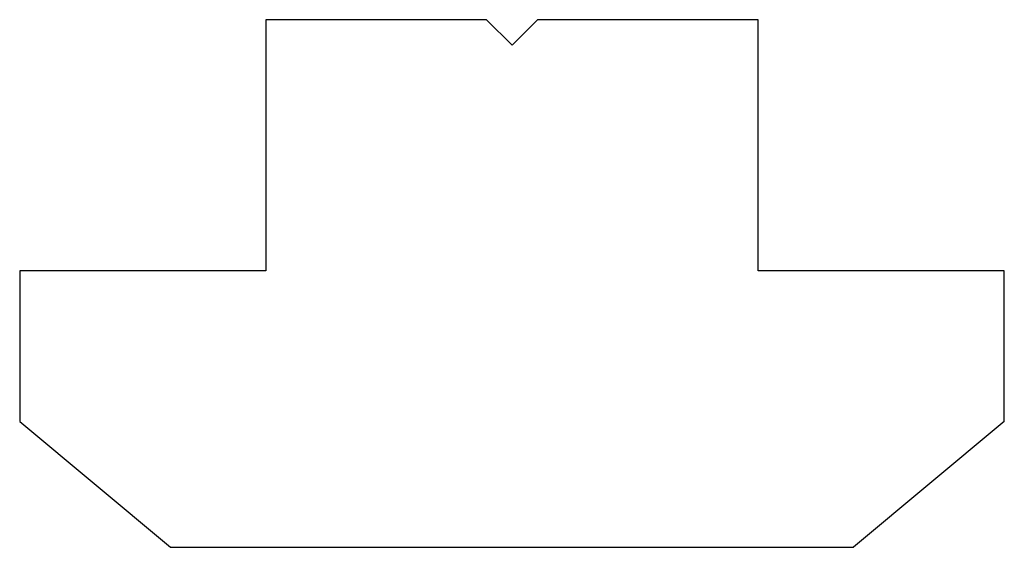
# Paper-space layout '_Перпендикулярно' of a CAD drawing. Units: millimetres. Extents: x -9.8 to 9.8, y -5 to 5.5.
import ezdxf

# ---------------------------------------------------------------- set-up
doc = ezdxf.new("R2010")
doc.units = ezdxf.units.MM

psp = doc.layouts.new('_Перпендикулярно')

# ---------------------------------------------------------------- linework, layer by layer
at = {"color": 7, "linetype": 'Continuous', "lineweight": 25}
for p, q in [((-4.9, 5.526), (-4.9, 0.526)), ((-0.507, 5.526), (-4.9, 5.526)), ((0, 5.019), (-0.507, 5.526)), ((0, 5.019), (0.507, 5.526)), ((4.9, 5.526), (0.507, 5.526)), ((4.9, 0.526), (4.9, 5.526)), ((-9.8, 0.526), (-9.8, -2.474)), ((-4.9, 0.526), (-9.8, 0.526)), ((9.8, 0.526), (4.9, 0.526)), ((9.8, -2.474), (9.8, 0.526)), ((-9.8, -2.474), (-6.8, -4.974)), ((9.8, -2.474), (6.8, -4.974)), ((-6.8, -4.974), (6.8, -4.974))]:
    psp.add_line(p, q, dxfattribs=at)

doc.saveas('drawing.dxf')
